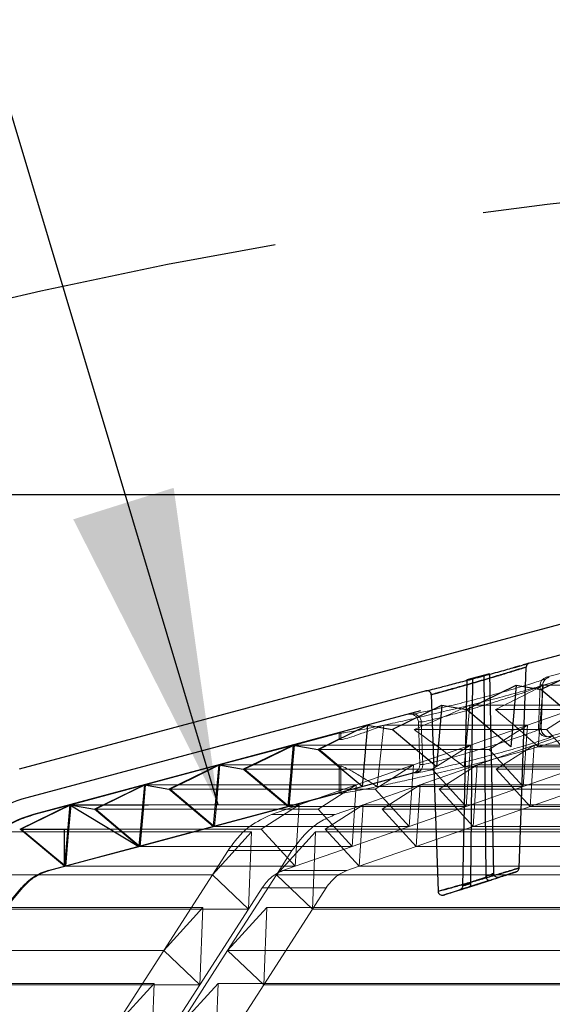
# Model space of a CAD drawing. Extents: x -1314 to -909, y 502 to 772.
# Drawn here: x -1087 to -1082, y 704 to 713 of the extents above; entities that cross this region are included whole.
import ezdxf

# ---------------------------------------------------------------- set-up
doc = ezdxf.new("R2010")
doc.units = 0
doc.header["$LTSCALE"] = 2
doc.header["$MEASUREMENT"] = 0
doc.linetypes.add('DASHED', pattern=[0.75, 0.5, -0.25])
for name, color, linetype in [('22 commercial dome', 141, 'CONTINUOUS'), ('SunCurve', 203, 'CONTINUOUS'), ('VELUX-Dims', 8, 'CONTINUOUS'), ('VELUX-Text2', 5, 'CONTINUOUS'), ('VELUX_Text', 1, 'CONTINUOUS')]:
    doc.layers.add(name, color=color, linetype=linetype)

msp = doc.modelspace()

# ---------------------------------------------------------------- linework, layer by layer
at = {"layer": '22 commercial dome', "linetype": 'Continuous'}
for p, q in [((-1077.5218, 708.8334), (-1086.8012, 706.347)), ((-1077.4493, 708.5629), (-1081.9606, 707.3541)), ((-1082.0441, 707.3301), (-1082.111, 707.3112)), ((-1082.0512, 705.4084), (-1081.9846, 707.3172)), ((-1082.5487, 707.1965), (-1082.5882, 705.2394)), ((-1082.3317, 707.2547), (-1082.5487, 707.1965)), ((-1082.5487, 707.1965), (-1082.494, 707.211)), ((-1082.494, 707.211), (-1082.5136, 705.2736)), ((-1082.494, 707.211), (-1082.3855, 707.2401)), ((-1082.3855, 707.2401), (-1082.3317, 707.2547)), ((-1082.3855, 707.2401), (-1082.3663, 705.3318)), ((-1082.3317, 707.2547), (-1082.2935, 705.3556)), ((-1082.9344, 707.0932), (-1086.7288, 706.0765)), ((-1082.8856, 707.0565), (-1082.8204, 705.1886)), ((-1082.3663, 705.3318), (-1082.3646, 705.3213)), ((-1082.0804, 705.3723), (-1082.2361, 705.3225)), ((-1082.1836, 705.3378), (-1082.1484, 705.3495)), ((-1082.0788, 705.3728), (-1082.102, 705.365)), ((-1082.5136, 705.2736), (-1082.5129, 705.263)), ((-1082.6217, 705.199), (-1082.7662, 705.1527))]:
    msp.add_line(p, q, dxfattribs=at)
at = {"layer": '22 commercial dome', "linetype": 'Continuous', "flags": 128}
for points in [[(-1082.5136, 705.2736), (-1082.4516, 705.2934), (-1082.3662, 705.3208), (-1082.3646, 705.3213)], [(-1082.5244, 705.2295), (-1082.4494, 705.2535), (-1082.3315, 705.2912)], [(-1082.3315, 705.2912), (-1082.4065, 705.2672), (-1082.5244, 705.2295)]]:
    msp.add_lwpolyline(points, dxfattribs=at)
at = {"layer": '22 commercial dome', "linetype": 'Continuous'}
for centre, radius, start, end in [((-1081.9452, 707.3175), 0.0394, 106.16698, 179.8266), ((-1082.925, 707.055), 0.0394, 2.1524, 103.99937), ((-1086.3937, 704.8258), 1.2948, 105, 140), ((-1082.0905, 705.4104), 0.0394, 288.65786, 357.58062), ((-1082.781, 705.1893), 0.0394, 181.06067, 286.95678)]:
    msp.add_arc(centre, radius, start, end, dxfattribs=at)
for points, knots in [([(-1082.9344, 707.0932), (-1082.9347, 707.0931), (-1082.9435, 707.0909), (-1082.912, 707.0988), (-1082.8389, 707.1171), (-1082.7171, 707.1481), (-1082.5654, 707.1875), (-1082.3964, 707.2324), (-1082.2308, 707.2775), (-1082.1257, 707.3069), (-1082.08, 707.3199), (-1082.0726, 707.322)], [0, 0, 0, 0, 0.003578, 0.13561, 0.267593, 0.401831, 0.539887, 0.682054, 0.826979, 0.971784, 1, 1, 1, 1]), ([(-1082.0925, 707.2853), (-1082.0993, 707.2832), (-1082.141, 707.2704), (-1082.1939, 707.2543), (-1082.2883, 707.226), (-1082.3907, 707.1956), (-1082.5457, 707.1509), (-1082.6854, 707.1114), (-1082.7961, 707.0808), (-1082.8679, 707.0611), (-1082.8939, 707.0541), (-1082.8701, 707.0605), (-1082.8061, 707.078), (-1082.7107, 707.1044), (-1082.5867, 707.1392), (-1082.4305, 707.184), (-1082.2777, 707.229), (-1082.1459, 707.2688), (-1082.0472, 707.2993), (-1081.9891, 707.3174), (-1081.9785, 707.3208), (-1082.014, 707.3096), (-1082.0679, 707.2929), (-1082.0925, 707.2853)], [0, 0, 0, 0, 0.010978, 0.066692, 0.067408, 0.12396, 0.179429, 0.233208, 0.285374, 0.336543, 0.387655, 0.439423, 0.491223, 0.527767, 0.584066, 0.640647, 0.696171, 0.749768, 0.801444, 0.852091, 0.903139, 0.955904, 1, 1, 1, 1]), ([(-1082.0726, 707.322), (-1082.0427, 707.3305), (-1082.0085, 707.3402), (-1081.996, 707.3438), (-1081.9944, 707.3443)], [0, 0, 0, 0, 0.873812, 1, 1, 1, 1]), ([(-1081.9606, 707.354), (-1081.9604, 707.3541), (-1081.9599, 707.3542), (-1081.995, 707.3441), (-1082.0123, 707.3392)], [0, 0, 0, 0, 0.505802, 1, 1, 1, 1]), ([(-1081.9561, 707.3553), (-1081.9569, 707.3551), (-1081.9592, 707.3544), (-1081.9709, 707.351), (-1081.9906, 707.3454), (-1081.9944, 707.3443)], [0, 0, 0, 0, 0.297695, 0.863861, 1, 1, 1, 1]), ([(-1081.9944, 707.3443), (-1081.976, 707.3496), (-1081.9519, 707.3565), (-1081.959, 707.3545), (-1081.9606, 707.354)], [0, 0, 0, 0, 0.765354, 1, 1, 1, 1]), ([(-1082.1435, 705.3812), (-1082.1188, 705.3886), (-1082.0696, 705.4034), (-1082.0449, 705.411), (-1082.0602, 705.4063), (-1082.114, 705.39), (-1082.201, 705.3639), (-1082.3157, 705.3301), (-1082.448, 705.2919), (-1082.5822, 705.2538), (-1082.687, 705.2245), (-1082.7645, 705.2032), (-1082.8133, 705.1898), (-1082.8266, 705.1862), (-1082.7987, 705.1938), (-1082.7333, 705.2117), (-1082.636, 705.2387), (-1082.5145, 705.2729), (-1082.381, 705.3112), (-1082.2469, 705.3503), (-1082.1783, 705.3708), (-1082.1435, 705.3812)], [0, 0, 0, 0, 0.05298, 0.105236, 0.155457, 0.205306, 0.256458, 0.309973, 0.365935, 0.423353, 0.480532, 0.518015, 0.569189, 0.620483, 0.670957, 0.721533, 0.773417, 0.827377, 0.883477, 0.940878, 1, 1, 1, 1]), ([(-1082.1616, 705.3451), (-1082.1626, 705.3447), (-1082.1901, 705.3356), (-1082.2243, 705.3242), (-1082.2959, 705.3008), (-1082.3747, 705.2751), (-1082.4948, 705.2368), (-1082.6036, 705.2026), (-1082.691, 705.1756), (-1082.7491, 705.1578), (-1082.7762, 705.1496), (-1082.7632, 705.1535), (-1082.7566, 705.1555)], [0, 0, 0, 0, 0.004834, 0.135523, 0.13763, 0.271496, 0.40236, 0.527987, 0.648376, 0.76532, 0.881739, 1, 1, 1, 1]), ([(-1082.3646, 705.3213), (-1082.3651, 705.3211), (-1082.3941, 705.3118), (-1082.4438, 705.2959), (-1082.4929, 705.2802), (-1082.5136, 705.2736)], [0, 0, 0, 0, 0.011037, 0.584269, 1, 1, 1, 1]), ([(-1082.2935, 705.3556), (-1082.307, 705.3513), (-1082.3312, 705.3434), (-1082.3555, 705.3354), (-1082.3663, 705.3318)], [0, 0, 0, 0, 0.555334, 1, 1, 1, 1]), ([(-1082.3663, 705.3318), (-1082.3555, 705.3354), (-1082.3312, 705.3434), (-1082.307, 705.3513), (-1082.2935, 705.3556)], [0, 0, 0, 0, 0.444666, 1, 1, 1, 1]), ([(-1082.3646, 705.3213), (-1082.3631, 705.3175), (-1082.3601, 705.31), (-1082.3537, 705.3008), (-1082.3464, 705.294), (-1082.3388, 705.2904), (-1082.3338, 705.2905), (-1082.3316, 705.2912), (-1082.3315, 705.2912)], [0, 0, 0, 0, 0.184695, 0.368986, 0.563337, 0.781795, 0.99415, 1, 1, 1, 1]), ([(-1082.3315, 705.2912), (-1082.317, 705.2961), (-1082.2852, 705.3066), (-1082.2533, 705.3169), (-1082.2361, 705.3225)], [0, 0, 0, 0, 0.458033, 1, 1, 1, 1]), ([(-1082.2361, 705.3225), (-1082.2362, 705.3224), (-1082.2411, 705.3209), (-1082.2509, 705.3192), (-1082.265, 705.3209), (-1082.2769, 705.3261), (-1082.286, 705.334), (-1082.2921, 705.3441), (-1082.293, 705.3518), (-1082.2935, 705.3556)], [0, 0, 0, 0, 0.0048771, 0.1993505, 0.3862742, 0.5505661, 0.7011088, 0.8505705, 1, 1, 1, 1]), ([(-1082.102, 705.365), (-1082.102, 705.365), (-1082.11, 705.3623), (-1082.1359, 705.3536), (-1082.1616, 705.3451)], [0, 0, 0, 0, 0.008791, 1, 1, 1, 1]), ([(-1082.1135, 705.3612), (-1082.1057, 705.3638), (-1082.0805, 705.3722), (-1082.0795, 705.3726), (-1082.0788, 705.3728)], [0, 0, 0, 0, 0.309514, 1, 1, 1, 1]), ([(-1082.102, 705.365), (-1082.101, 705.3653), (-1082.0858, 705.3705), (-1082.0797, 705.3725), (-1082.0783, 705.373), (-1082.078, 705.3731)], [0, 0, 0, 0, 0.0484668, 0.7665963, 1, 1, 1, 1]), ([(-1082.5882, 705.2394), (-1082.5887, 705.2351), (-1082.5898, 705.2264), (-1082.5971, 705.2147), (-1082.6075, 705.205), (-1082.6166, 705.2006), (-1082.6216, 705.199), (-1082.6217, 705.199)], [0, 0, 0, 0, 0.232904, 0.464857, 0.721622, 0.993293, 1, 1, 1, 1]), ([(-1082.6217, 705.199), (-1082.6062, 705.2039), (-1082.5738, 705.2142), (-1082.5413, 705.2242), (-1082.5244, 705.2295)], [0, 0, 0, 0, 0.476485, 1, 1, 1, 1]), ([(-1082.5244, 705.2295), (-1082.5413, 705.2242), (-1082.5738, 705.2142), (-1082.6062, 705.2039), (-1082.6217, 705.199)], [0, 0, 0, 0, 0.523515, 1, 1, 1, 1]), ([(-1082.5129, 705.263), (-1082.5131, 705.2629), (-1082.5266, 705.2588), (-1082.5517, 705.251), (-1082.5765, 705.2431), (-1082.5882, 705.2394)], [0, 0, 0, 0, 0.010527, 0.535988, 1, 1, 1, 1]), ([(-1082.5882, 705.2394), (-1082.5765, 705.2431), (-1082.5517, 705.251), (-1082.5266, 705.2588), (-1082.5131, 705.2629), (-1082.5129, 705.263)], [0, 0, 0, 0, 0.4640107, 0.9894748, 1, 1, 1, 1]), ([(-1082.5129, 705.263), (-1082.5125, 705.2589), (-1082.5118, 705.2508), (-1082.5139, 705.2407), (-1082.518, 705.2331), (-1082.522, 705.2303), (-1082.5243, 705.2295), (-1082.5244, 705.2295)], [0, 0, 0, 0, 0.2372076, 0.473567, 0.7322063, 0.9930656, 1, 1, 1, 1])]:
    msp.add_open_spline(points, degree=3, knots=knots, dxfattribs=at)
at = {"layer": 'SunCurve', "lineweight": 0}
for p, q in [((-1077.3849, 708.4034), (-1081.7937, 707.2221)), ((-1077.2422, 707.871), (-1081.7673, 706.6585)), ((-1081.7937, 707.2221), (-1081.7707, 707.2221)), ((-1081.8223, 707.1456), (-1081.8691, 706.5613)), ((-1081.852, 707.1488), (-1081.8664, 706.7373)), ((-1081.8288, 707.1488), (-1081.852, 707.1488)), ((-1081.852, 707.1488), (-1081.8288, 707.1488)), ((-1081.8288, 707.1488), (-1081.8431, 706.7373)), ((-1081.841, 706.7344), (-1081.8266, 707.1479)), ((-1080.887, 707.1456), (-1081.8223, 707.1456)), ((-1082.5196, 706.9563), (-1082.5743, 706.372)), ((-1081.4296, 706.9563), (-1082.5196, 706.9563)), ((-1081.2501, 706.915), (-1082.2769, 706.915)), ((-1081.972, 706.767), (-1081.4296, 706.9563)), ((-1081.4296, 706.9563), (-1081.7925, 706.7257)), ((-1083.1074, 706.8701), (-1086.6643, 705.917)), ((-1083.0794, 706.8701), (-1083.1074, 706.8701)), ((-1083.3354, 706.767), (-1083.4008, 706.1826)), ((-1081.972, 706.767), (-1083.3354, 706.767)), ((-1081.7925, 706.7257), (-1083.0494, 706.7257)), ((-1083.0084, 706.7968), (-1082.9943, 706.3929)), ((-1082.9807, 706.7968), (-1083.0084, 706.7968)), ((-1082.9807, 706.7968), (-1082.9667, 706.3929)), ((-1082.5142, 706.5776), (-1081.972, 706.767)), ((-1081.972, 706.767), (-1082.3348, 706.5364)), ((-1082.0112, 706.1826), (-1081.972, 706.767)), ((-1081.3646, 706.767), (-1081.9068, 706.5776)), ((-1081.7925, 706.7257), (-1081.4689, 706.372)), ((-1083.761, 706.6912), (-1084.1856, 706.5776)), ((-1083.7444, 706.6912), (-1083.761, 706.6912)), ((-1083.761, 706.6912), (-1083.761, 706.6291)), ((-1083.761, 706.6291), (-1083.7444, 706.6291)), ((-1083.7444, 706.6912), (-1083.7444, 706.6291)), ((-1081.7444, 706.6585), (-1081.7673, 706.6585)), ((-1081.7539, 706.6525), (-1081.7444, 706.6585)), ((-1084.1856, 706.5776), (-1084.8932, 706.3883)), ((-1082.5142, 706.5776), (-1084.1856, 706.5776)), ((-1082.3348, 706.5364), (-1083.9514, 706.5364)), ((-1083.0562, 706.3883), (-1082.5142, 706.5776)), ((-1082.5142, 706.5776), (-1082.8768, 706.3471)), ((-1082.5534, 705.9933), (-1082.5142, 706.5776)), ((-1081.9068, 706.5776), (-1082.4489, 706.3883)), ((-1082.3348, 706.5364), (-1082.0112, 706.1826)), ((-1082.2695, 706.3471), (-1081.9068, 706.5776)), ((-1081.9068, 706.5776), (-1081.9461, 705.9933)), ((-1076.2159, 706.5776), (-1081.9068, 706.5776)), ((-1080.9263, 706.5613), (-1081.8691, 706.5613)), ((-1084.8932, 706.3883), (-1085.6006, 706.199)), ((-1083.0562, 706.3883), (-1084.8932, 706.3883)), ((-1082.8768, 706.3471), (-1084.659, 706.3471)), ((-1083.7444, 706.3769), (-1083.761, 706.3769)), ((-1083.761, 706.3769), (-1083.761, 706.1206)), ((-1083.7444, 706.3769), (-1083.7444, 706.1206)), ((-1083.5982, 706.199), (-1083.0562, 706.3883)), ((-1083.0562, 706.3883), (-1083.4188, 706.1577)), ((-1083.0954, 705.804), (-1083.0562, 706.3883)), ((-1082.9667, 706.3929), (-1082.9943, 706.3929)), ((-1082.4489, 706.3883), (-1082.9908, 706.199)), ((-1082.8768, 706.3471), (-1082.5534, 705.9933)), ((-1082.8115, 706.1577), (-1082.4489, 706.3883)), ((-1081.4689, 706.372), (-1082.5743, 706.372)), ((-1082.4489, 706.3883), (-1082.4881, 705.804)), ((-1076.2159, 706.3883), (-1082.4489, 706.3883)), ((-1081.9461, 705.9933), (-1082.2695, 706.3471)), ((-1076.2159, 706.3471), (-1082.2695, 706.3471)), ((-1081.4689, 706.372), (-1082.0112, 706.1826)), ((-1083.0526, 706.3141), (-1086.5217, 705.3846)), ((-1083.0526, 706.3141), (-1083.0248, 706.3141)), ((-1083.5982, 706.199), (-1085.6006, 706.199)), ((-1083.4188, 706.1577), (-1085.3665, 706.1577)), ((-1084.14, 706.0096), (-1083.5982, 706.199)), ((-1083.5982, 706.199), (-1083.9607, 705.9684)), ((-1083.6374, 705.6147), (-1083.5982, 706.199)), ((-1082.9908, 706.199), (-1083.5327, 706.0096)), ((-1083.4188, 706.1577), (-1083.0954, 705.804)), ((-1082.0112, 706.1826), (-1083.4008, 706.1826)), ((-1083.3533, 705.9684), (-1082.9908, 706.199)), ((-1082.9908, 706.199), (-1083.03, 705.6147)), ((-1076.2159, 706.199), (-1082.9908, 706.199)), ((-1076.2159, 706.1577), (-1082.8115, 706.1577)), ((-1082.4881, 705.804), (-1082.8115, 706.1577)), ((-1082.0112, 706.1826), (-1082.5534, 705.9933)), ((-1081.9461, 705.9933), (-1081.4039, 706.1826)), ((-1084.2368, 705.9933), (-1083.761, 706.1206)), ((-1083.761, 706.1206), (-1083.7444, 706.1206)), ((-1086.308, 706.0096), (-1086.6541, 705.917)), ((-1084.14, 706.0096), (-1086.308, 706.0096)), ((-1083.9607, 705.9684), (-1086.0739, 705.9684)), ((-1084.9444, 705.804), (-1084.2368, 705.9933)), ((-1084.14, 706.0096), (-1084.5025, 705.7791)), ((-1084.4052, 705.917), (-1084.14, 706.0096)), ((-1082.5534, 705.9933), (-1084.2368, 705.9933)), ((-1084.1792, 705.4253), (-1084.14, 706.0096)), ((-1083.9607, 705.9684), (-1083.6374, 705.6147)), ((-1083.8951, 705.7791), (-1083.5327, 706.0096)), ((-1083.5327, 706.0096), (-1083.7978, 705.917)), ((-1083.5327, 706.0096), (-1083.5719, 705.4253)), ((-1076.2159, 706.0096), (-1083.5327, 706.0096)), ((-1076.2159, 705.9684), (-1083.3533, 705.9684)), ((-1083.03, 705.6147), (-1083.3533, 705.9684)), ((-1082.5534, 705.9933), (-1083.0954, 705.804)), ((-1082.4881, 705.804), (-1081.9461, 705.9933)), ((-1076.2159, 705.9933), (-1081.9461, 705.9933)), ((-1086.6541, 705.917), (-1086.6643, 705.917)), ((-1083.7978, 705.917), (-1084.4052, 705.917)), ((-1083.7978, 705.917), (-1084.4052, 705.917)), ((-1084.5025, 705.7791), (-1086.7811, 705.7791)), ((-1085.6518, 705.6147), (-1084.9444, 705.804)), ((-1083.0954, 705.804), (-1084.9444, 705.804)), ((-1084.5025, 705.7791), (-1084.1792, 705.4253)), ((-1076.2159, 705.7791), (-1083.8951, 705.7791)), ((-1083.5719, 705.4253), (-1083.8951, 705.7791)), ((-1083.0954, 705.804), (-1083.6374, 705.6147)), ((-1083.03, 705.6147), (-1082.4881, 705.804)), ((-1076.2159, 705.804), (-1082.4881, 705.804)), ((-1084.593, 705.7516), (-1086.8994, 705.7516)), ((-1084.593, 705.7516), (-1084.9652, 705.3444)), ((-1084.6225, 705.0196), (-1084.593, 705.7516)), ((-1084.3578, 705.3444), (-1083.9857, 705.7516)), ((-1083.9857, 705.7516), (-1084.0151, 705.0196)), ((-1076.2159, 705.7516), (-1083.9857, 705.7516)), ((-1083.6374, 705.6147), (-1085.6518, 705.6147)), ((-1083.6374, 705.6147), (-1084.1792, 705.4253)), ((-1083.5719, 705.4253), (-1083.03, 705.6147)), ((-1076.2159, 705.6147), (-1083.03, 705.6147)), ((-1084.9652, 705.3444), (-1084.8169, 705.5749)), ((-1084.2095, 705.5749), (-1084.8169, 705.5749)), ((-1084.2095, 705.5749), (-1084.8169, 705.5749)), ((-1084.2095, 705.5749), (-1084.3578, 705.3444)), ((-1086.5113, 705.3846), (-1086.3591, 705.4253)), ((-1084.1792, 705.4253), (-1086.3591, 705.4253)), ((-1084.1792, 705.4253), (-1084.2958, 705.3846)), ((-1083.6884, 705.3846), (-1083.5719, 705.4253)), ((-1076.2159, 705.4253), (-1083.5719, 705.4253)), ((-1084.9652, 705.3444), (-1087.3851, 705.3444)), ((-1086.5113, 705.3846), (-1086.5217, 705.3846)), ((-1085.4278, 704.6252), (-1084.9652, 705.3444)), ((-1084.9652, 705.3444), (-1084.6225, 705.0196)), ((-1084.3578, 705.3444), (-1084.8205, 704.6252)), ((-1076.2159, 705.3444), (-1084.3578, 705.3444)), ((-1084.0151, 705.0196), (-1084.3578, 705.3444)), ((-1083.6884, 705.3846), (-1084.2958, 705.3846)), ((-1083.6884, 705.3846), (-1084.2958, 705.3846)), ((-1086.779, 705.2206), (-1091.6855, 699.3733)), ((-1086.9378, 705.0196), (-1086.7689, 705.2206)), ((-1086.7689, 705.2206), (-1086.779, 705.2206)), ((-1084.4931, 705.2206), (-1084.6225, 705.0196)), ((-1083.8858, 705.2206), (-1084.4931, 705.2206)), ((-1083.8858, 705.2206), (-1084.4931, 705.2206)), ((-1084.0151, 705.0196), (-1083.8858, 705.2206)), ((-1085.0557, 705.0324), (-1087.5034, 705.0324)), ((-1085.0557, 705.0324), (-1085.4278, 704.6252)), ((-1085.0851, 704.3004), (-1085.0557, 705.0324)), ((-1084.8205, 704.6252), (-1084.4484, 705.0324)), ((-1084.4484, 705.0324), (-1084.4778, 704.3004)), ((-1076.2159, 705.0324), (-1084.4484, 705.0324)), ((-1084.6225, 705.0196), (-1086.9378, 705.0196)), ((-1084.6225, 705.0196), (-1085.0851, 704.3004)), ((-1084.4778, 704.3004), (-1084.0151, 705.0196)), ((-1076.2159, 705.0196), (-1084.0151, 705.0196)), ((-1085.4278, 704.6252), (-1087.9891, 704.6252)), ((-1085.8905, 703.906), (-1085.4278, 704.6252)), ((-1085.4278, 704.6252), (-1085.0851, 704.3004)), ((-1084.8205, 704.6252), (-1085.2831, 703.906)), ((-1076.2159, 704.6252), (-1084.8205, 704.6252)), ((-1084.4778, 704.3004), (-1084.8205, 704.6252)), ((-1085.5184, 704.3132), (-1088.1073, 704.3132)), ((-1085.0851, 704.3004), (-1087.5417, 704.3004)), ((-1085.5184, 704.3132), (-1085.8905, 703.906)), ((-1085.5478, 703.5812), (-1085.5184, 704.3132)), ((-1085.0851, 704.3004), (-1085.5478, 703.5812)), ((-1085.2831, 703.906), (-1084.911, 704.3132)), ((-1084.911, 704.3132), (-1084.9404, 703.5812)), ((-1084.9404, 703.5812), (-1084.4778, 704.3004)), ((-1076.2159, 704.3132), (-1084.911, 704.3132)), ((-1076.2159, 704.3004), (-1084.4778, 704.3004))]:
    msp.add_line(p, q, dxfattribs=at)
at = {"layer": 'SunCurve'}
for p, q in [((-1081.8452, 707.1044), (-1081.3725, 707.3349)), ((-1082.5518, 706.915), (-1082.0791, 707.1456)), ((-1082.0791, 707.1456), (-1082.1302, 706.5613)), ((-1082.0791, 707.1456), (-1081.8452, 707.1044)), ((-1081.4236, 706.7506), (-1081.8452, 707.1044)), ((-1082.9875, 706.9022), (-1086.6643, 705.917)), ((-1083.2584, 706.7257), (-1082.7857, 706.9563)), ((-1082.7857, 706.9563), (-1082.8368, 706.372)), ((-1082.7857, 706.9563), (-1082.5518, 706.915)), ((-1082.1302, 706.5613), (-1082.5518, 706.915)), ((-1083.965, 706.5364), (-1083.4922, 706.767)), ((-1083.4922, 706.767), (-1083.5434, 706.1826)), ((-1083.4922, 706.767), (-1083.2584, 706.7257)), ((-1082.8368, 706.372), (-1083.2584, 706.7257)), ((-1084.6715, 706.3471), (-1084.1988, 706.5776)), ((-1084.1988, 706.5776), (-1084.2499, 705.9933)), ((-1084.1988, 706.5776), (-1083.965, 706.5364)), ((-1083.5434, 706.1826), (-1083.965, 706.5364)), ((-1085.3781, 706.1577), (-1084.9054, 706.3883)), ((-1084.9054, 706.3883), (-1084.9565, 705.804)), ((-1084.9054, 706.3883), (-1084.6715, 706.3471)), ((-1084.2499, 705.9933), (-1084.6715, 706.3471)), ((-1086.5217, 705.3846), (-1082.9875, 706.3316)), ((-1086.5217, 705.3846), (-1082.9875, 706.3316)), ((-1086.0847, 705.9684), (-1085.612, 706.199)), ((-1085.612, 706.199), (-1085.6631, 705.6147)), ((-1085.612, 706.199), (-1085.3781, 706.1577)), ((-1084.9565, 705.804), (-1085.3781, 706.1577)), ((-1086.7913, 705.7791), (-1086.3185, 706.0096)), ((-1086.3185, 706.0096), (-1086.3697, 705.4253)), ((-1086.3185, 706.0096), (-1085.6631, 705.6147)), ((-1086.3185, 706.0096), (-1086.0847, 705.9684)), ((-1086.3185, 706.0096), (-1085.5712, 706.0096)), ((-1085.6631, 705.6147), (-1086.0847, 705.9684)), ((-1086.3697, 705.4253), (-1086.7913, 705.7791)), ((-1086.7913, 705.7791), (-1086.3387, 705.7791)), ((-1086.3697, 705.4253), (-1086.3697, 705.7791)), ((-1091.6855, 699.3733), (-1086.779, 705.2206)), ((-1091.6855, 699.3733), (-1086.779, 705.2206))]:
    msp.add_line(p, q, dxfattribs=at)
at = {"layer": 'SunCurve', "lineweight": 0, "flags": 128}
for points in [[(-1083.0591, 706.8727), (-1083.062, 706.8727), (-1083.0794, 706.8701)], [(-1083.9514, 706.5364), (-1083.9265, 706.5485), (-1083.761, 706.6291)], [(-1081.7444, 706.6585), (-1081.7625, 706.6559), (-1081.7743, 706.6564)], [(-1084.659, 706.3471), (-1084.5318, 706.409), (-1084.1856, 706.5776)], [(-1084.1856, 706.5776), (-1084.2301, 706.07), (-1084.2368, 705.9933)], [(-1083.761, 706.3769), (-1083.9076, 706.4997), (-1083.9514, 706.5364)], [(-1085.3665, 706.1577), (-1085.1671, 706.2549), (-1084.8932, 706.3883)], [(-1084.8932, 706.3883), (-1084.9306, 705.9609), (-1084.9444, 705.804)], [(-1084.2368, 705.9933), (-1084.5124, 706.2242), (-1084.659, 706.3471)], [(-1085.6006, 706.199), (-1086.2474, 706.0259), (-1086.308, 706.0096)], [(-1086.0739, 705.9684), (-1085.8025, 706.1006), (-1085.6006, 706.199)], [(-1085.6006, 706.199), (-1085.6247, 705.9243), (-1085.6518, 705.6147)], [(-1084.9444, 705.804), (-1085.1675, 705.991), (-1085.3665, 706.1577)], [(-1086.7811, 705.7791), (-1086.4378, 705.9464), (-1086.308, 706.0096)], [(-1086.308, 706.0096), (-1086.3314, 705.7427), (-1086.3591, 705.4253)], [(-1085.6518, 705.6147), (-1085.8225, 705.7577), (-1086.0739, 705.9684)], [(-1086.3591, 705.4253), (-1086.4775, 705.5246), (-1086.7811, 705.7791)], [(-1086.3591, 705.4253), (-1086.1213, 705.489), (-1085.6518, 705.6147)]]:
    msp.add_lwpolyline(points, dxfattribs=at)
at = {"layer": 'SunCurve', "lineweight": 0}
for centre, radius, start, end in [((-1081.7733, 707.146), 0.0787, 105, 178), ((-1081.7501, 707.1461), 0.0787, 105.1347, 178.07773), ((-1083.0871, 706.794), 0.0787, 90, 105), ((-1083.0871, 706.794), 0.0787, 2, 90), ((-1083.0592, 706.7942), 0.0786, 1.86784, 89.91385), ((-1081.7877, 706.7346), 0.0787, 178, 270.56522), ((-1081.7643, 706.7345), 0.0789, 177.98191, 229.02777), ((-1083.073, 706.3902), 0.0787, 285, 2), ((-1083.0453, 706.3901), 0.0787, 285.14377, 2.06541)]:
    msp.add_arc(centre, radius, start, end, dxfattribs=at)
at = {"layer": 'SunCurve'}
for radius in [1.0586, 0.5074, 0.5074]:
    msp.add_arc((-1086.3903, 704.8945), radius, 105, 140, dxfattribs=at)
at = {"layer": 'SunCurve', "lineweight": 0}
for points, knots in [([(-1081.2372, 707.3349), (-1081.2509, 707.3299), (-1081.3005, 707.3118), (-1081.4059, 707.2754), (-1081.5829, 707.2174), (-1081.7344, 707.172), (-1081.8223, 707.1456)], [0, 0, 0, 0, 0.099828, 0.361014, 0.629142, 1, 1, 1, 1]), ([(-1081.7739, 707.2187), (-1081.781, 707.2149), (-1081.7968, 707.2066), (-1081.9124, 707.1681), (-1082.0886, 707.1146), (-1082.3057, 707.0535), (-1082.5322, 706.9938), (-1082.743, 706.9416), (-1082.9153, 706.9017), (-1083.0397, 706.8751), (-1083.0662, 706.8718), (-1083.0794, 706.8701)], [0, 0, 0, 0, 0.094934, 0.210463, 0.328578, 0.446509, 0.562076, 0.674374, 0.783739, 0.891821, 1, 1, 1, 1]), ([(-1081.8254, 707.1479), (-1081.8255, 707.1525), (-1081.8257, 707.1646), (-1081.8184, 707.1816), (-1081.8087, 707.1958), (-1081.8009, 707.2033), (-1081.7983, 707.2053), (-1081.7976, 707.2058)], [0, 0, 0, 0, 0.1847015, 0.4784889, 0.7280149, 0.9336612, 1, 1, 1, 1]), ([(-1081.7707, 707.2221), (-1081.7684, 707.2222), (-1081.7648, 707.2224), (-1081.7716, 707.2196), (-1081.7739, 707.2187)], [0, 0, 0, 0, 0.661523, 1, 1, 1, 1]), ([(-1082.9807, 706.7968), (-1082.9691, 706.7984), (-1082.9458, 706.8018), (-1082.8364, 706.8284), (-1082.685, 706.8684), (-1082.4998, 706.9206), (-1082.3006, 706.9802), (-1082.11, 707.0411), (-1081.9531, 707.0951), (-1081.8517, 707.1336), (-1081.8229, 707.1477), (-1081.8277, 707.1486), (-1081.8288, 707.1488)], [0, 0, 0, 0, 0.102496, 0.205139, 0.309396, 0.416875, 0.527789, 0.641021, 0.754159, 0.864344, 0.969935, 1, 1, 1, 1]), ([(-1081.8288, 707.1488), (-1081.8277, 707.1486), (-1081.8229, 707.1477), (-1081.8517, 707.1336), (-1081.9531, 707.0951), (-1082.11, 707.0411), (-1082.3006, 706.9802), (-1082.4998, 706.9206), (-1082.685, 706.8684), (-1082.8364, 706.8284), (-1082.9458, 706.8018), (-1082.9691, 706.7984), (-1082.9807, 706.7968)], [0, 0, 0, 0, 0.030065, 0.135657, 0.245841, 0.358979, 0.472211, 0.583125, 0.690604, 0.794861, 0.897504, 1, 1, 1, 1]), ([(-1081.8223, 707.1456), (-1081.8675, 707.1324), (-1081.9823, 707.099), (-1082.1812, 707.0441), (-1082.3711, 706.9939), (-1082.4846, 706.9651), (-1082.5196, 706.9563)], [0, 0, 0, 0, 0.207048, 0.525987, 0.854074, 1, 1, 1, 1]), ([(-1082.2769, 706.915), (-1082.1992, 706.9529), (-1082.0419, 707.0297), (-1081.8961, 707.1066), (-1081.8223, 707.1456)], [0, 0, 0, 0, 0.493592, 1, 1, 1, 1]), ([(-1082.5196, 706.9563), (-1082.6399, 706.9266), (-1082.8356, 706.8783), (-1083.087, 706.8209), (-1083.2377, 706.7877), (-1083.3158, 706.7711), (-1083.3354, 706.767)], [0, 0, 0, 0, 0.4020337, 0.6537047, 0.9130591, 1, 1, 1, 1]), ([(-1083.0494, 706.7257), (-1082.9658, 706.7606), (-1082.7953, 706.8317), (-1082.6127, 706.9142), (-1082.5196, 706.9563)], [0, 0, 0, 0, 0.4901424, 1, 1, 1, 1]), ([(-1081.8691, 706.5613), (-1081.9344, 706.6199), (-1082.0658, 706.7381), (-1082.2062, 706.8558), (-1082.2769, 706.915)], [0, 0, 0, 0, 0.4963078, 1, 1, 1, 1]), ([(-1083.3354, 706.767), (-1083.3788, 706.7579), (-1083.4665, 706.7396), (-1083.5784, 706.7176), (-1083.6703, 706.7008), (-1083.7248, 706.6923), (-1083.7391, 706.6915), (-1083.7444, 706.6912)], [0, 0, 0, 0, 0.195288, 0.394635, 0.623891, 0.860035, 1, 1, 1, 1]), ([(-1083.7444, 706.6291), (-1083.7351, 706.6304), (-1083.7163, 706.633), (-1083.6468, 706.6541), (-1083.5486, 706.6875), (-1083.4415, 706.7264), (-1083.364, 706.756), (-1083.3354, 706.767)], [0, 0, 0, 0, 0.2145877, 0.4355712, 0.6502045, 0.8707557, 1, 1, 1, 1]), ([(-1082.5743, 706.372), (-1082.6539, 706.4333), (-1082.8151, 706.5576), (-1082.9707, 706.6692), (-1083.0494, 706.7257)], [0, 0, 0, 0, 0.4936822, 1, 1, 1, 1]), ([(-1081.8431, 706.7373), (-1081.8436, 706.7353), (-1081.8446, 706.7313), (-1081.9215, 706.7008), (-1082.0456, 706.6565), (-1082.2127, 706.6012), (-1082.4056, 706.5414), (-1082.6014, 706.4844), (-1082.7741, 706.4373), (-1082.9006, 706.4054), (-1082.9546, 706.3938), (-1082.9644, 706.3931), (-1082.9667, 706.3929)], [0, 0, 0, 0, 0.101899, 0.203955, 0.308361, 0.417089, 0.529372, 0.642833, 0.754704, 0.863179, 0.968064, 1, 1, 1, 1]), ([(-1082.9667, 706.3929), (-1082.9644, 706.3931), (-1082.9546, 706.3938), (-1082.9006, 706.4054), (-1082.7741, 706.4373), (-1082.6014, 706.4844), (-1082.4056, 706.5414), (-1082.2127, 706.6012), (-1082.0456, 706.6565), (-1081.9215, 706.7008), (-1081.8446, 706.7313), (-1081.8436, 706.7353), (-1081.8431, 706.7373)], [0, 0, 0, 0, 0.031936, 0.136821, 0.245296, 0.357167, 0.470628, 0.582911, 0.691638, 0.796045, 0.898101, 1, 1, 1, 1]), ([(-1081.8691, 706.5613), (-1081.8253, 706.5741), (-1081.7124, 706.6073), (-1081.5449, 706.6593), (-1081.3888, 706.7104), (-1081.3093, 706.7385), (-1081.2749, 706.7506)], [0, 0, 0, 0, 0.1837487, 0.4738051, 0.7725512, 1, 1, 1, 1]), ([(-1081.7655, 706.6559), (-1081.7661, 706.6559), (-1081.7682, 706.6558), (-1081.7775, 706.6566), (-1081.7941, 706.6612), (-1081.8146, 706.6732), (-1081.8319, 706.6943), (-1081.8411, 706.7166), (-1081.8401, 706.7303), (-1081.8398, 706.7344)], [0, 0, 0, 0, 0.0533769, 0.1734452, 0.312421, 0.4948026, 0.6977626, 0.9094027, 1, 1, 1, 1]), ([(-1083.0248, 706.3141), (-1083.0222, 706.3143), (-1083.0111, 706.315), (-1082.9495, 706.3266), (-1082.8053, 706.3585), (-1082.6083, 706.4056), (-1082.3848, 706.4626), (-1082.1652, 706.5223), (-1081.9742, 706.5779), (-1081.8354, 706.6215), (-1081.7585, 706.6479), (-1081.7549, 706.6515), (-1081.7539, 706.6525)], [0, 0, 0, 0, 0.034178, 0.146368, 0.262178, 0.381304, 0.501846, 0.620998, 0.73641, 0.847399, 0.956102, 1, 1, 1, 1]), ([(-1082.5743, 706.372), (-1082.5079, 706.3887), (-1082.3736, 706.4226), (-1082.1328, 706.4863), (-1081.969, 706.5329), (-1081.8691, 706.5613)], [0, 0, 0, 0, 0.276405, 0.558812, 1, 1, 1, 1]), ([(-1083.4008, 706.1826), (-1083.4412, 706.2085), (-1083.5229, 706.2608), (-1083.6209, 706.3192), (-1083.6957, 706.3599), (-1083.732, 706.3755), (-1083.7418, 706.3766), (-1083.7444, 706.3769)], [0, 0, 0, 0, 0.2261834, 0.4581664, 0.6845916, 0.9186573, 1, 1, 1, 1]), ([(-1083.4008, 706.1826), (-1083.3982, 706.1832), (-1083.3459, 706.194), (-1083.2336, 706.2179), (-1083.0475, 706.2591), (-1082.843, 706.3064), (-1082.6817, 706.3453), (-1082.5913, 706.3677), (-1082.5743, 706.372)], [0, 0, 0, 0, 0.0120094, 0.2426299, 0.4732771, 0.7091882, 0.9451259, 1, 1, 1, 1]), ([(-1083.7444, 706.1206), (-1083.7346, 706.1213), (-1083.7148, 706.1229), (-1083.6405, 706.1355), (-1083.5381, 706.1546), (-1083.447, 706.1732), (-1083.4008, 706.1826)], [0, 0, 0, 0, 0.249673, 0.506642, 0.750035, 1, 1, 1, 1]), ([(-1086.6541, 705.917), (-1086.7124, 705.8983), (-1086.8266, 705.8615), (-1086.983, 705.7702), (-1087.1041, 705.6729), (-1087.1679, 705.6014), (-1087.1915, 705.5749)], [0, 0, 0, 0, 0.283298, 0.555461, 0.83551, 1, 1, 1, 1]), ([(-1084.8169, 705.5749), (-1084.7862, 705.6179), (-1084.7241, 705.7052), (-1084.5887, 705.8321), (-1084.475, 705.8847), (-1084.4052, 705.917)], [0, 0, 0, 0, 0.272464, 0.552834, 1, 1, 1, 1]), ([(-1083.7978, 705.917), (-1083.8406, 705.899), (-1083.9275, 705.8624), (-1084.0729, 705.7561), (-1084.1575, 705.6439), (-1084.2095, 705.5749)], [0, 0, 0, 0, 0.272499, 0.552893, 1, 1, 1, 1]), ([(-1086.7689, 705.2206), (-1086.7473, 705.2437), (-1086.7012, 705.2926), (-1086.6137, 705.3501), (-1086.5457, 705.373), (-1086.5113, 705.3846)], [0, 0, 0, 0, 0.305818, 0.649648, 1, 1, 1, 1]), ([(-1084.2958, 705.3846), (-1084.3374, 705.3649), (-1084.4127, 705.3292), (-1084.4682, 705.2542), (-1084.4931, 705.2206)], [0, 0, 0, 0, 0.551941, 1, 1, 1, 1]), ([(-1083.8858, 705.2206), (-1083.8545, 705.2615), (-1083.7978, 705.3354), (-1083.7223, 705.3694), (-1083.6884, 705.3846)], [0, 0, 0, 0, 0.551942, 1, 1, 1, 1])]:
    msp.add_open_spline(points, degree=3, knots=knots, dxfattribs=at)
at = {"layer": 'VELUX-Dims', "color": 1}
msp.add_solid([(-1085.3334, 709.0221), (-1086.2875, 708.7226), (-1084.912, 706.01)], dxfattribs=at)
at = {"layer": 'VELUX-Text2', "linetype": 'DASHED', "ltscale": 4}
msp.add_arc((-1075.7434, 661.7308), 50.3445, 17.93142, 1.61682, dxfattribs=at)
at = {"layer": 'VELUX_Text'}
for p, q in [((-1084.912, 706.01), (-1090.9556, 726.1964)), ((-1078.1142, 708.9569), (-1119.7588, 708.9569))]:
    msp.add_line(p, q, dxfattribs=at)

doc.saveas('drawing.dxf')
